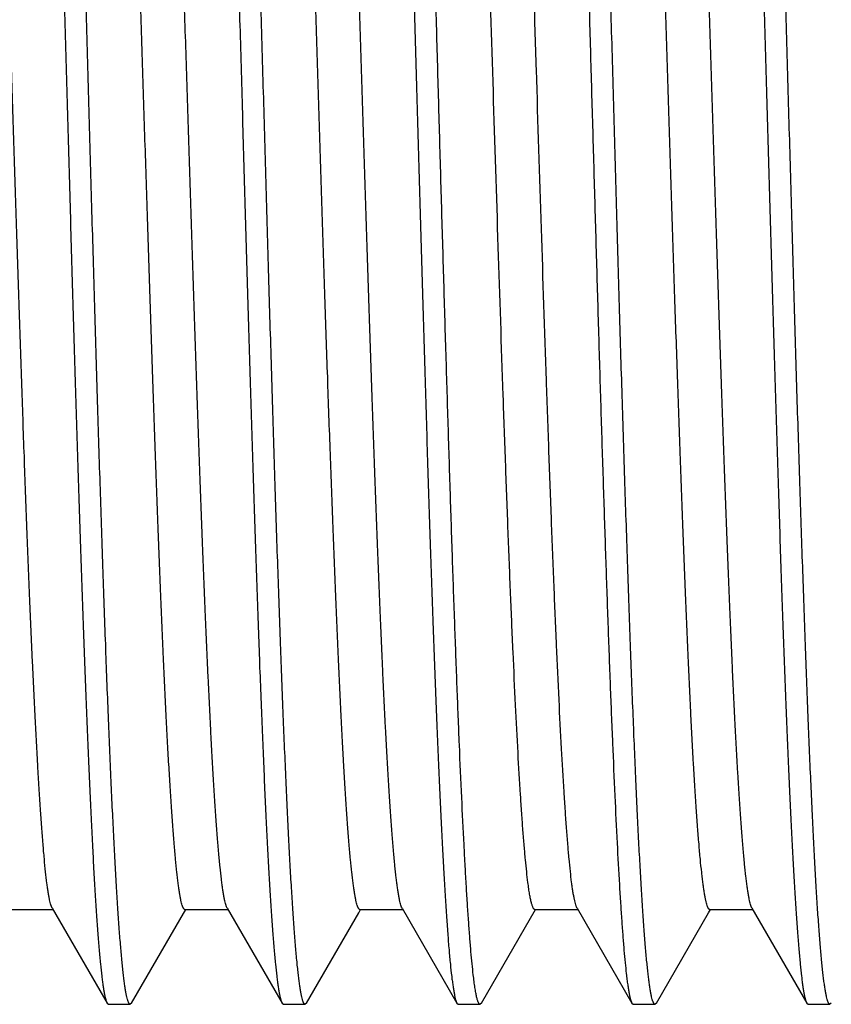
# Model space of a CAD drawing. Units: inches. Extents: x 0 to 11, y 0 to 8.5.
# Drawn here: x 2.8 to 3, y 4.7 to 4.9 of the extents above; entities that cross this region are included whole.
import ezdxf

# ---------------------------------------------------------------- set-up
doc = ezdxf.new("R2010")
doc.units = ezdxf.units.IN
doc.header["$LTSCALE"] = 0.605
doc.header["$MEASUREMENT"] = 0
doc.layers.get('0').update_dxf_attribs({"linetype": 'CONTINUOUS'})

msp = doc.modelspace()

# ---------------------------------------------------------------- linework, layer by layer
at = {"color": 7, "linetype": 'CONTINUOUS'}
for p, q in [((2.82724, 4.69373), (2.82687, 4.69466)), ((2.92725, 4.69372), (2.92708, 4.69408)), ((3.02725, 4.69372), (3.02703, 4.69421)), ((2.81517, 4.69336), (2.82746, 4.69336)), ((2.82724, 4.69373), (2.84292, 4.66663)), ((2.84993, 4.66663), (2.86539, 4.69336)), ((2.86518, 4.69336), (2.87746, 4.69336)), ((2.87725, 4.69373), (2.87713, 4.69397)), ((2.87725, 4.69373), (2.89292, 4.66662)), ((2.89993, 4.66662), (2.91486, 4.69243)), ((2.91486, 4.69243), (2.91539, 4.69335)), ((2.91518, 4.69335), (2.92747, 4.69335)), ((2.92725, 4.69372), (2.94292, 4.66662)), ((2.94991, 4.66663), (2.96539, 4.69339)), ((2.96517, 4.69339), (2.97746, 4.69338)), ((2.97724, 4.69376), (2.99294, 4.66663)), ((2.99993, 4.66662), (3.01486, 4.69243)), ((3.01486, 4.69243), (3.01539, 4.69335)), ((3.01518, 4.69335), (3.02747, 4.69335)), ((3.02725, 4.69372), (3.04292, 4.66662)), ((2.84292, 4.66663), (2.84332, 4.66628)), ((2.84332, 4.66628), (2.84953, 4.66628)), ((2.84993, 4.66663), (2.84953, 4.66628)), ((2.89292, 4.66662), (2.89331, 4.66628)), ((2.89331, 4.66628), (2.89954, 4.66628)), ((2.89993, 4.66662), (2.89954, 4.66628)), ((2.94292, 4.66662), (2.94331, 4.66628)), ((2.94331, 4.66628), (2.94952, 4.66628)), ((2.94991, 4.66663), (2.94952, 4.66628)), ((2.99294, 4.66663), (2.99333, 4.66628)), ((2.99333, 4.66628), (2.99954, 4.66628)), ((2.99993, 4.66662), (2.99954, 4.66628)), ((3.04292, 4.66662), (3.04331, 4.66628)), ((3.04331, 4.66628), (3.04954, 4.66628)), ((3.04992, 4.66661), (3.04954, 4.66628))]:
    msp.add_line(p, q, dxfattribs=at)
for points, knots in [([(2.81832, 5.22878), (2.81835, 5.22878), (2.81842, 5.22877), (2.81852, 5.2287), (2.81862, 5.22859), (2.81871, 5.22844), (2.81881, 5.22825), (2.8189, 5.22801), (2.819, 5.22774), (2.81914, 5.22729), (2.8193, 5.22662), (2.81949, 5.22569), (2.81969, 5.22459), (2.81988, 5.22333), (2.82007, 5.2219), (2.82027, 5.2203), (2.82047, 5.21854), (2.82074, 5.21587), (2.82107, 5.21213), (2.82146, 5.20717), (2.82184, 5.20158), (2.82223, 5.19538), (2.82262, 5.18858), (2.82301, 5.1812), (2.82341, 5.17326), (2.82395, 5.1616), (2.82462, 5.14577), (2.82538, 5.12539), (2.82614, 5.10329), (2.82692, 5.07969), (2.82771, 5.05482), (2.82848, 5.02892), (2.82925, 5.00223), (2.83003, 4.97501), (2.83056, 4.95672), (2.83082, 4.94753)], [0, 0, 0, 0, 0.000351, 0.000761, 0.00127, 0.001897, 0.002654, 0.003548, 0.004582, 0.005758, 0.008544, 0.011911, 0.015862, 0.020398, 0.025518, 0.031219, 0.0375, 0.044356, 0.059782, 0.077463, 0.097358, 0.119422, 0.143603, 0.169842, 0.198078, 0.228243, 0.294063, 0.366673, 0.445375, 0.529413, 0.617979, 0.71022, 0.80525, 0.902154, 1, 1, 1, 1]), ([(2.83704, 4.94753), (2.83679, 4.95644), (2.83629, 4.97417), (2.83553, 5.00057), (2.83477, 5.02649), (2.83414, 5.04768), (2.83364, 5.06422), (2.83326, 5.07624), (2.83288, 5.08798), (2.83238, 5.10297), (2.83175, 5.12078), (2.83112, 5.13794), (2.83061, 5.15084), (2.83013, 5.16251), (2.82963, 5.17353), (2.82911, 5.18387), (2.82873, 5.19083), (2.82835, 5.19725), (2.82797, 5.2031), (2.8276, 5.20837), (2.82723, 5.21305), (2.82685, 5.21713), (2.82652, 5.22015), (2.82626, 5.22226), (2.82607, 5.22361), (2.82588, 5.2248), (2.82569, 5.22584), (2.8255, 5.22672), (2.82534, 5.22735), (2.82521, 5.22778), (2.82512, 5.22804), (2.82502, 5.22826), (2.82496, 5.22839), (2.82492, 5.22845)], [0, 0, 0, 0, 0.095009, 0.18916, 0.281601, 0.371497, 0.415236, 0.458036, 0.4998, 0.540435, 0.617952, 0.689885, 0.723552, 0.755584, 0.81446, 0.841171, 0.865982, 0.888838, 0.909688, 0.928486, 0.94519, 0.959767, 0.972184, 0.977577, 0.982421, 0.986717, 0.990462, 0.993658, 0.996307, 0.997428, 0.998416, 0.999272, 1, 1, 1, 1]), ([(2.86831, 5.22878), (2.86834, 5.22878), (2.86842, 5.22877), (2.86852, 5.2287), (2.86862, 5.22859), (2.86871, 5.22844), (2.86881, 5.22825), (2.86891, 5.22801), (2.86901, 5.22774), (2.86914, 5.22729), (2.86931, 5.22662), (2.8695, 5.22569), (2.8697, 5.22459), (2.86989, 5.22333), (2.87008, 5.2219), (2.87027, 5.2203), (2.87046, 5.21854), (2.87073, 5.21587), (2.87107, 5.21213), (2.87146, 5.20717), (2.87184, 5.20158), (2.87223, 5.19538), (2.87262, 5.18858), (2.87301, 5.1812), (2.8734, 5.17326), (2.87393, 5.1616), (2.87461, 5.14577), (2.87539, 5.12539), (2.87615, 5.10329), (2.87692, 5.07969), (2.8777, 5.05482), (2.87848, 5.02892), (2.87925, 5.00223), (2.88003, 4.97501), (2.88055, 4.95672), (2.88081, 4.94753)], [0, 0, 0, 0, 0.000358, 0.000774, 0.001288, 0.001919, 0.00268, 0.003576, 0.004612, 0.00579, 0.008577, 0.011944, 0.015895, 0.02043, 0.025548, 0.031248, 0.037528, 0.044383, 0.059808, 0.077489, 0.097385, 0.119448, 0.143628, 0.169866, 0.1981, 0.228263, 0.294083, 0.366691, 0.445391, 0.529426, 0.61799, 0.710229, 0.805256, 0.902157, 1, 1, 1, 1]), ([(2.88703, 4.94753), (2.88678, 4.95644), (2.88628, 4.97416), (2.88554, 5.00054), (2.88478, 5.02645), (2.88402, 5.05164), (2.88339, 5.07208), (2.88288, 5.08791), (2.88251, 5.09933), (2.88213, 5.1104), (2.88163, 5.1244), (2.88112, 5.13786), (2.8806, 5.15076), (2.88023, 5.15975), (2.87985, 5.16827), (2.87948, 5.17629), (2.87911, 5.18379), (2.87873, 5.19076), (2.87836, 5.19718), (2.87798, 5.20303), (2.8776, 5.20831), (2.87723, 5.21299), (2.87685, 5.21708), (2.87653, 5.2201), (2.87627, 5.22222), (2.87608, 5.22357), (2.87589, 5.22477), (2.8757, 5.22581), (2.87552, 5.22669), (2.87535, 5.22733), (2.87522, 5.22776), (2.87512, 5.22802), (2.87503, 5.22825), (2.87496, 5.22838), (2.87493, 5.22844)], [0, 0, 0, 0, 0.094964, 0.189072, 0.281472, 0.371331, 0.457838, 0.499588, 0.540211, 0.579614, 0.617708, 0.68963, 0.723295, 0.755328, 0.785655, 0.814209, 0.840926, 0.865747, 0.888615, 0.909479, 0.928295, 0.945019, 0.959616, 0.972057, 0.977461, 0.982319, 0.986628, 0.990388, 0.993601, 0.996268, 0.997398, 0.998396, 0.999262, 1, 1, 1, 1]), ([(2.91832, 5.22878), (2.91835, 5.22878), (2.91842, 5.22877), (2.91852, 5.2287), (2.91862, 5.22859), (2.91871, 5.22844), (2.91881, 5.22825), (2.91891, 5.22801), (2.919, 5.22774), (2.91914, 5.22729), (2.9193, 5.22662), (2.91949, 5.22569), (2.91969, 5.22459), (2.91988, 5.22333), (2.92007, 5.2219), (2.92027, 5.2203), (2.92046, 5.21854), (2.92074, 5.21587), (2.92107, 5.21213), (2.92146, 5.20717), (2.92184, 5.20158), (2.92223, 5.19538), (2.92262, 5.18858), (2.92301, 5.1812), (2.92341, 5.17326), (2.92395, 5.1616), (2.92461, 5.14577), (2.92537, 5.12539), (2.92614, 5.10329), (2.92693, 5.07969), (2.92771, 5.05482), (2.92847, 5.02892), (2.92925, 5.00223), (2.93004, 4.97501), (2.93056, 4.95672), (2.93082, 4.94753)], [0, 0, 0, 0, 0.000354, 0.000766, 0.001276, 0.001904, 0.002662, 0.003556, 0.004591, 0.005767, 0.008552, 0.011919, 0.01587, 0.020405, 0.025525, 0.031226, 0.037507, 0.044363, 0.059789, 0.077469, 0.097365, 0.119428, 0.143609, 0.169848, 0.198084, 0.228248, 0.294068, 0.366677, 0.445379, 0.529416, 0.617982, 0.710223, 0.805252, 0.902155, 1, 1, 1, 1]), ([(2.93704, 4.94753), (2.93679, 4.95644), (2.93629, 4.97416), (2.93566, 4.99624), (2.93515, 5.01373), (2.93478, 5.02664), (2.9344, 5.03937), (2.93389, 5.0559), (2.93327, 5.07591), (2.93252, 5.099), (2.93189, 5.11742), (2.93137, 5.13143), (2.93088, 5.14432), (2.93038, 5.15662), (2.92986, 5.16829), (2.92949, 5.17631), (2.92911, 5.18381), (2.92873, 5.19078), (2.92835, 5.19719), (2.92797, 5.20304), (2.92759, 5.20832), (2.92722, 5.21301), (2.92685, 5.21709), (2.92653, 5.22011), (2.92627, 5.22223), (2.92608, 5.22358), (2.92589, 5.22478), (2.92571, 5.22582), (2.92552, 5.2267), (2.92536, 5.22734), (2.92522, 5.22776), (2.92513, 5.22803), (2.92503, 5.22825), (2.92497, 5.22839), (2.92493, 5.22845)], [0, 0, 0, 0, 0.094975, 0.189094, 0.235564, 0.281503, 0.326807, 0.371372, 0.457886, 0.540266, 0.617768, 0.654469, 0.689692, 0.755391, 0.785718, 0.814272, 0.840988, 0.865807, 0.888673, 0.909535, 0.928347, 0.945066, 0.959659, 0.972093, 0.977493, 0.982347, 0.986652, 0.990408, 0.993615, 0.996277, 0.997406, 0.9984, 0.999264, 1, 1, 1, 1]), ([(2.96831, 5.22878), (2.96834, 5.22878), (2.96841, 5.22877), (2.96851, 5.2287), (2.96861, 5.22859), (2.96871, 5.22844), (2.9688, 5.22825), (2.9689, 5.22801), (2.969, 5.22774), (2.96913, 5.22729), (2.9693, 5.22662), (2.96949, 5.22569), (2.96969, 5.22459), (2.96988, 5.22333), (2.97008, 5.2219), (2.97027, 5.2203), (2.97047, 5.21854), (2.97074, 5.21587), (2.97108, 5.21213), (2.97146, 5.20717), (2.97185, 5.20158), (2.97223, 5.19538), (2.97262, 5.18858), (2.97301, 5.1812), (2.9734, 5.17326), (2.97394, 5.1616), (2.9746, 5.14577), (2.97537, 5.12539), (2.97615, 5.10329), (2.97693, 5.07969), (2.9777, 5.05482), (2.97847, 5.02892), (2.97925, 5.00223), (2.98003, 4.97501), (2.98055, 4.95672), (2.98081, 4.94753)], [0, 0, 0, 0, 0.000354, 0.000767, 0.001277, 0.001906, 0.002665, 0.00356, 0.004595, 0.005772, 0.008559, 0.011927, 0.015879, 0.020415, 0.025536, 0.031237, 0.037518, 0.044375, 0.059801, 0.077481, 0.097376, 0.119438, 0.143618, 0.169857, 0.198092, 0.228255, 0.294075, 0.366683, 0.445384, 0.529421, 0.617985, 0.710225, 0.805254, 0.902156, 1, 1, 1, 1]), ([(2.98704, 4.94753), (2.98678, 4.95644), (2.98628, 4.97416), (2.98554, 5.00055), (2.9849, 5.02229), (2.98439, 5.03937), (2.98388, 5.0559), (2.98338, 5.07211), (2.98288, 5.08794), (2.98251, 5.09935), (2.98213, 5.11042), (2.98163, 5.12443), (2.98113, 5.13789), (2.98061, 5.15079), (2.98023, 5.15978), (2.97986, 5.1683), (2.97948, 5.17632), (2.97911, 5.18382), (2.97873, 5.19079), (2.97835, 5.1972), (2.97797, 5.20305), (2.97759, 5.20833), (2.97721, 5.21301), (2.97683, 5.2171), (2.97651, 5.22012), (2.97625, 5.22223), (2.97607, 5.22358), (2.97588, 5.22478), (2.9757, 5.22582), (2.97551, 5.2267), (2.97535, 5.22734), (2.97522, 5.22777), (2.97513, 5.22803), (2.97504, 5.22825), (2.97497, 5.22839), (2.97493, 5.22845)], [0, 0, 0, 0, 0.094982, 0.189106, 0.281522, 0.326828, 0.371396, 0.457915, 0.499671, 0.540298, 0.579705, 0.617803, 0.68973, 0.723397, 0.75543, 0.785757, 0.81431, 0.841025, 0.865843, 0.888708, 0.909569, 0.92838, 0.945098, 0.959688, 0.97212, 0.977519, 0.98237, 0.986672, 0.990424, 0.993627, 0.996285, 0.997411, 0.998404, 0.999266, 1, 1, 1, 1]), ([(3.01831, 5.22878), (3.01834, 5.22878), (3.01841, 5.22877), (3.01851, 5.2287), (3.01861, 5.22859), (3.0187, 5.22844), (3.0188, 5.22825), (3.0189, 5.22801), (3.019, 5.22774), (3.01913, 5.22729), (3.0193, 5.22662), (3.0195, 5.22569), (3.0197, 5.22459), (3.0199, 5.22333), (3.02009, 5.2219), (3.02029, 5.2203), (3.02049, 5.21854), (3.02076, 5.21587), (3.02109, 5.21213), (3.02147, 5.20717), (3.02185, 5.20158), (3.02223, 5.19538), (3.02262, 5.18858), (3.02301, 5.1812), (3.0234, 5.17326), (3.02394, 5.1616), (3.0246, 5.14577), (3.02537, 5.12539), (3.02614, 5.10329), (3.02693, 5.07969), (3.02771, 5.05482), (3.02848, 5.02892), (3.02925, 5.00223), (3.03003, 4.97501), (3.03055, 4.95672), (3.03081, 4.94753)], [0, 0, 0, 0, 0.000353, 0.000765, 0.001276, 0.001905, 0.002665, 0.003561, 0.004597, 0.005775, 0.008565, 0.011935, 0.015889, 0.020427, 0.025547, 0.031249, 0.03753, 0.044386, 0.059811, 0.077489, 0.097383, 0.119446, 0.143625, 0.169864, 0.198099, 0.228262, 0.294081, 0.366688, 0.445389, 0.529425, 0.617989, 0.710228, 0.805255, 0.902157, 1, 1, 1, 1]), ([(3.03704, 4.94753), (3.03679, 4.95644), (3.03629, 4.97416), (3.03554, 5.00055), (3.03478, 5.02646), (3.03402, 5.05165), (3.03339, 5.0721), (3.03288, 5.08793), (3.03251, 5.09935), (3.03213, 5.11042), (3.03163, 5.12442), (3.03113, 5.13789), (3.03061, 5.15078), (3.03024, 5.15978), (3.02986, 5.1683), (3.02949, 5.17631), (3.02911, 5.18381), (3.02872, 5.19078), (3.02834, 5.1972), (3.02796, 5.20305), (3.02759, 5.20832), (3.02722, 5.21301), (3.02685, 5.21709), (3.02653, 5.22012), (3.02627, 5.22223), (3.02608, 5.22358), (3.02589, 5.22478), (3.02571, 5.22582), (3.02552, 5.2267), (3.02535, 5.22734), (3.02522, 5.22776), (3.02513, 5.22803), (3.02503, 5.22825), (3.02496, 5.22839), (3.02493, 5.22845)], [0, 0, 0, 0, 0.094978, 0.189098, 0.281511, 0.371381, 0.457897, 0.499652, 0.540278, 0.579684, 0.617781, 0.689706, 0.723372, 0.755405, 0.785732, 0.814285, 0.841001, 0.86582, 0.888686, 0.909547, 0.928357, 0.945075, 0.959665, 0.972097, 0.977497, 0.98235, 0.986654, 0.99041, 0.993617, 0.996279, 0.997407, 0.998402, 0.999265, 1, 1, 1, 1]), ([(2.82687, 4.69466), (2.8268, 4.69489), (2.82666, 4.69539), (2.82648, 4.69621), (2.82629, 4.69718), (2.8261, 4.69829), (2.82592, 4.69955), (2.82565, 4.70149), (2.82533, 4.70427), (2.82496, 4.70801), (2.82458, 4.7123), (2.82421, 4.71711), (2.82383, 4.72243), (2.82345, 4.72827), (2.82293, 4.73704), (2.82229, 4.74916), (2.82154, 4.76501), (2.82079, 4.7825), (2.82004, 4.80148), (2.81929, 4.82178), (2.81854, 4.84322), (2.81779, 4.86559), (2.81704, 4.8887), (2.81628, 4.91235), (2.81553, 4.93631), (2.81478, 4.96037), (2.81403, 4.98432), (2.81327, 5.00793), (2.81252, 5.031), (2.81177, 5.05332), (2.81102, 5.07468), (2.81027, 5.0949), (2.80952, 5.11378), (2.80877, 5.13116), (2.80813, 5.14465), (2.80761, 5.15458), (2.80723, 5.16133), (2.80686, 5.16761), (2.80648, 5.17338), (2.8061, 5.17864), (2.80573, 5.18338), (2.80535, 5.18759), (2.80503, 5.19076), (2.80477, 5.19303), (2.80458, 5.19452), (2.80439, 5.19588), (2.80421, 5.19709), (2.80402, 5.19816), (2.80383, 5.19909), (2.80365, 5.19988), (2.80348, 5.20044), (2.80335, 5.20082), (2.80326, 5.20105), (2.80316, 5.20125), (2.80307, 5.20141), (2.80298, 5.20154), (2.80288, 5.20163), (2.80278, 5.20169), (2.80272, 5.2017), (2.80268, 5.2017)], [0, 0, 0, 0, 0.001393, 0.00306, 0.005003, 0.007221, 0.009714, 0.012479, 0.01882, 0.02623, 0.034693, 0.044194, 0.054714, 0.066239, 0.078745, 0.106568, 0.137899, 0.172452, 0.20994, 0.250049, 0.292395, 0.336588, 0.382235, 0.428935, 0.476264, 0.52379, 0.571085, 0.61772, 0.663285, 0.707374, 0.749584, 0.789513, 0.826803, 0.861153, 0.892268, 0.90652, 0.919854, 0.932231, 0.943622, 0.954009, 0.963374, 0.971699, 0.978967, 0.982201, 0.985164, 0.987854, 0.990272, 0.992414, 0.99428, 0.99587, 0.997188, 0.997746, 0.998239, 0.998667, 0.999034, 0.999342, 0.999597, 0.999811, 1, 1, 1, 1]), ([(2.86518, 4.69336), (2.86514, 4.69336), (2.86507, 4.69337), (2.86497, 4.69343), (2.86488, 4.69353), (2.86478, 4.69366), (2.86469, 4.69383), (2.86459, 4.69403), (2.8645, 4.69427), (2.86436, 4.69466), (2.8642, 4.69524), (2.86401, 4.69605), (2.86382, 4.697), (2.86363, 4.6981), (2.86344, 4.69935), (2.86325, 4.70074), (2.86305, 4.70228), (2.86279, 4.70462), (2.86246, 4.70788), (2.86208, 4.71222), (2.8617, 4.71711), (2.86132, 4.72252), (2.86094, 4.72847), (2.86055, 4.73492), (2.86017, 4.74187), (2.85965, 4.75208), (2.85899, 4.76595), (2.85823, 4.78382), (2.85747, 4.80321), (2.85671, 4.82395), (2.85594, 4.84584), (2.85518, 4.86868), (2.85442, 4.89225), (2.85365, 4.91633), (2.85289, 4.94071), (2.85212, 4.96515), (2.85136, 4.98942), (2.85059, 5.0133), (2.84983, 5.03658), (2.84907, 5.05902), (2.8483, 5.08042), (2.84754, 5.10059), (2.84678, 5.11933), (2.84613, 5.13399), (2.8456, 5.14487), (2.84522, 5.15236), (2.84484, 5.15936), (2.84446, 5.16587), (2.84407, 5.17188), (2.84369, 5.17736), (2.84331, 5.18231), (2.84293, 5.18671), (2.84255, 5.19056), (2.84222, 5.19341), (2.84196, 5.1954), (2.84176, 5.19668), (2.84157, 5.19781), (2.84138, 5.1988), (2.84119, 5.19964), (2.84103, 5.20026), (2.8409, 5.20067), (2.8408, 5.20093), (2.8407, 5.20115), (2.84064, 5.20128), (2.8406, 5.20134)], [0, 0, 0, 0, 0.000192, 0.000409, 0.00067, 0.000986, 0.001361, 0.001801, 0.002306, 0.002879, 0.004232, 0.005862, 0.007774, 0.009969, 0.012448, 0.01521, 0.018253, 0.021576, 0.029048, 0.037609, 0.047237, 0.057914, 0.069617, 0.082328, 0.096017, 0.110647, 0.142579, 0.177816, 0.216052, 0.256949, 0.30011, 0.345127, 0.391591, 0.439072, 0.487124, 0.535298, 0.583146, 0.630229, 0.676114, 0.720367, 0.762559, 0.80231, 0.839277, 0.873116, 0.888757, 0.903488, 0.917277, 0.930097, 0.941923, 0.952729, 0.962489, 0.971178, 0.978771, 0.98525, 0.98807, 0.99061, 0.992869, 0.994849, 0.996548, 0.997971, 0.998579, 0.999119, 0.999592, 1, 1, 1, 1]), ([(2.87713, 4.69397), (2.87709, 4.69404), (2.87703, 4.69421), (2.87689, 4.69458), (2.87673, 4.69515), (2.87654, 4.69593), (2.87635, 4.69687), (2.87616, 4.69794), (2.87597, 4.69916), (2.87578, 4.70053), (2.87552, 4.70263), (2.87519, 4.70561), (2.87481, 4.70961), (2.87443, 4.71415), (2.87405, 4.71922), (2.87367, 4.72483), (2.87329, 4.73094), (2.87291, 4.73756), (2.87239, 4.74734), (2.87174, 4.76068), (2.87098, 4.77795), (2.87022, 4.79678), (2.86946, 4.81701), (2.8687, 4.83843), (2.86794, 4.86086), (2.86718, 4.88409), (2.86642, 4.9079), (2.86566, 4.93208), (2.8649, 4.9564), (2.86414, 4.98064), (2.86338, 5.00458), (2.86262, 5.02798), (2.86186, 5.05065), (2.8611, 5.07237), (2.86034, 5.09293), (2.85958, 5.11215), (2.85883, 5.12987), (2.85807, 5.14591), (2.85742, 5.15815), (2.85689, 5.16699), (2.85651, 5.17287), (2.85613, 5.17824), (2.85575, 5.18308), (2.85538, 5.18737), (2.85505, 5.1906), (2.85479, 5.1929), (2.8546, 5.19442), (2.85441, 5.19579), (2.85422, 5.19702), (2.85403, 5.19811), (2.85384, 5.19905), (2.85365, 5.19985), (2.85348, 5.20043), (2.85335, 5.20081), (2.85326, 5.20105), (2.85316, 5.20125), (2.85307, 5.20142), (2.85297, 5.20155), (2.85288, 5.20164), (2.85278, 5.2017), (2.85271, 5.20172), (2.85268, 5.20172)], [0, 0, 0, 0, 0.000488, 0.001043, 0.002355, 0.003944, 0.00581, 0.007957, 0.010385, 0.013093, 0.01608, 0.022883, 0.030775, 0.039737, 0.049748, 0.06079, 0.07284, 0.085879, 0.099873, 0.130578, 0.164652, 0.201794, 0.241688, 0.283957, 0.328199, 0.374012, 0.420982, 0.468673, 0.516641, 0.564444, 0.611647, 0.657819, 0.702536, 0.745371, 0.785923, 0.823847, 0.858808, 0.890468, 0.918505, 0.93109, 0.942685, 0.953266, 0.962806, 0.971281, 0.978668, 0.981947, 0.984949, 0.987673, 0.99012, 0.992289, 0.994181, 0.995797, 0.997138, 0.997707, 0.998209, 0.998645, 0.999019, 0.999333, 0.999592, 0.999809, 1, 1, 1, 1]), ([(2.91518, 4.69335), (2.91514, 4.69335), (2.91507, 4.69336), (2.91498, 4.69342), (2.91488, 4.69352), (2.91478, 4.69365), (2.91469, 4.69382), (2.91459, 4.69402), (2.9145, 4.69426), (2.91436, 4.69465), (2.9142, 4.69524), (2.91401, 4.69605), (2.91382, 4.697), (2.91363, 4.6981), (2.91344, 4.69935), (2.91325, 4.70074), (2.91306, 4.70227), (2.91279, 4.7046), (2.91246, 4.70786), (2.91208, 4.71219), (2.9117, 4.71708), (2.91132, 4.72249), (2.91094, 4.72843), (2.91056, 4.73488), (2.91017, 4.74183), (2.90965, 4.75203), (2.909, 4.76589), (2.90824, 4.78376), (2.90747, 4.80314), (2.90671, 4.82387), (2.90595, 4.84575), (2.90518, 4.86858), (2.90442, 4.89214), (2.90366, 4.91622), (2.90289, 4.94059), (2.90213, 4.96502), (2.90136, 4.98929), (2.9006, 5.01317), (2.89983, 5.03645), (2.89907, 5.05889), (2.89831, 5.0803), (2.89755, 5.10047), (2.89678, 5.11922), (2.89613, 5.13387), (2.89561, 5.14476), (2.89523, 5.15225), (2.89484, 5.15927), (2.89446, 5.16579), (2.89408, 5.1718), (2.8937, 5.17729), (2.89332, 5.18224), (2.89294, 5.18665), (2.89256, 5.1905), (2.89223, 5.19336), (2.89196, 5.19536), (2.89177, 5.19665), (2.89158, 5.19779), (2.89139, 5.19878), (2.8912, 5.19963), (2.89104, 5.20024), (2.8909, 5.20066), (2.89081, 5.20092), (2.89071, 5.20114), (2.89064, 5.20127), (2.89061, 5.20133)], [0, 0, 0, 0, 0.000192, 0.00041, 0.000672, 0.000989, 0.001367, 0.001808, 0.002316, 0.002892, 0.004249, 0.005883, 0.007797, 0.00999, 0.012464, 0.015217, 0.018249, 0.02156, 0.029014, 0.037568, 0.047198, 0.057878, 0.06958, 0.082278, 0.095944, 0.110553, 0.14247, 0.177714, 0.215939, 0.2568, 0.299941, 0.344951, 0.391401, 0.438864, 0.486903, 0.535072, 0.58292, 0.63, 0.675873, 0.720126, 0.762345, 0.802119, 0.839073, 0.872899, 0.888545, 0.903294, 0.917111, 0.929956, 0.941796, 0.952607, 0.962371, 0.971069, 0.978682, 0.985193, 0.988029, 0.990584, 0.992855, 0.994842, 0.996546, 0.99797, 0.998579, 0.999119, 0.999592, 1, 1, 1, 1]), ([(2.92708, 4.69408), (2.92701, 4.69425), (2.92687, 4.69465), (2.92668, 4.69533), (2.92649, 4.69615), (2.9263, 4.69712), (2.92612, 4.69823), (2.92593, 4.69948), (2.92574, 4.70087), (2.92547, 4.70301), (2.92515, 4.70603), (2.92477, 4.71008), (2.92439, 4.71467), (2.92401, 4.7198), (2.92363, 4.72545), (2.92325, 4.7316), (2.92287, 4.73825), (2.92235, 4.74807), (2.9217, 4.76145), (2.92095, 4.77877), (2.92019, 4.79763), (2.91943, 4.81786), (2.91868, 4.83928), (2.91792, 4.8617), (2.91716, 4.8849), (2.9164, 4.90868), (2.91564, 4.93281), (2.91488, 4.95708), (2.91412, 4.98127), (2.91336, 5.00514), (2.9126, 5.02848), (2.91185, 5.05109), (2.91109, 5.07274), (2.91033, 5.09324), (2.90957, 5.1124), (2.90882, 5.13005), (2.90817, 5.14374), (2.90765, 5.15383), (2.90727, 5.16069), (2.90689, 5.16706), (2.90651, 5.17293), (2.90613, 5.17828), (2.90575, 5.1831), (2.90537, 5.18738), (2.90505, 5.1906), (2.90479, 5.1929), (2.9046, 5.19442), (2.90441, 5.19579), (2.90422, 5.19702), (2.90403, 5.19811), (2.90384, 5.19906), (2.90365, 5.19985), (2.90349, 5.20043), (2.90335, 5.20081), (2.90326, 5.20105), (2.90316, 5.20125), (2.90307, 5.20141), (2.90298, 5.20154), (2.90288, 5.20164), (2.90278, 5.20169), (2.90271, 5.20171), (2.90268, 5.20171)], [0, 0, 0, 0, 0.001114, 0.002499, 0.004157, 0.006092, 0.008303, 0.01079, 0.013553, 0.016591, 0.023492, 0.031485, 0.040552, 0.050667, 0.061805, 0.073939, 0.087042, 0.101088, 0.131896, 0.166077, 0.203292, 0.243203, 0.285468, 0.3297, 0.37548, 0.422387, 0.47, 0.51788, 0.56559, 0.612687, 0.658737, 0.703327, 0.746054, 0.786514, 0.824317, 0.859142, 0.890695, 0.905151, 0.918679, 0.93124, 0.942803, 0.953347, 0.962854, 0.971305, 0.978682, 0.981962, 0.984968, 0.987697, 0.990147, 0.992316, 0.994206, 0.995817, 0.997153, 0.997719, 0.998218, 0.998652, 0.999023, 0.999335, 0.999594, 0.999809, 1, 1, 1, 1]), ([(2.9632, 4.7011), (2.96308, 4.7021), (2.96283, 4.70426), (2.96248, 4.70775), (2.96213, 4.7117), (2.96177, 4.71612), (2.96142, 4.72099), (2.96094, 4.72837), (2.96033, 4.73866), (2.95964, 4.75222), (2.95894, 4.76731), (2.95823, 4.78382), (2.95753, 4.80162), (2.95683, 4.82057), (2.95587, 4.84769), (2.9547, 4.88328), (2.95331, 4.92723), (2.95215, 4.96449), (2.9512, 4.99427), (2.9505, 5.01617), (2.9498, 5.03752), (2.9491, 5.05817), (2.94839, 5.07795), (2.94769, 5.09671), (2.94699, 5.11429), (2.94629, 5.13056), (2.94569, 5.14323), (2.94521, 5.15262), (2.94485, 5.15907), (2.9445, 5.1651), (2.94415, 5.1707), (2.9438, 5.17586), (2.94345, 5.18057), (2.9431, 5.18482), (2.94275, 5.18861), (2.9424, 5.19192), (2.9421, 5.19439), (2.94185, 5.19612), (2.94168, 5.19723), (2.9415, 5.19822), (2.94133, 5.19909), (2.94115, 5.19983), (2.94098, 5.20045), (2.94083, 5.20089), (2.9407, 5.20117), (2.94064, 5.20129), (2.94061, 5.20135)], [0, 0, 0, 0, 0.006044, 0.01304, 0.020974, 0.029828, 0.039587, 0.050233, 0.074119, 0.101295, 0.131532, 0.1646, 0.200255, 0.238209, 0.278153, 0.362774, 0.451467, 0.54144, 0.58603, 0.629885, 0.672653, 0.714002, 0.753618, 0.791187, 0.826398, 0.85898, 0.888692, 0.902398, 0.915299, 0.927363, 0.938566, 0.94889, 0.958321, 0.966844, 0.974444, 0.981106, 0.986818, 0.989313, 0.991565, 0.993575, 0.995339, 0.996861, 0.998142, 0.999186, 0.999621, 1, 1, 1, 1]), ([(2.9757, 4.70118), (2.97557, 4.70221), (2.97531, 4.70443), (2.97496, 4.70801), (2.9746, 4.71207), (2.97424, 4.71662), (2.97388, 4.72164), (2.97339, 4.72924), (2.97278, 4.73984), (2.97206, 4.75381), (2.97135, 4.76936), (2.97064, 4.78636), (2.96992, 4.80468), (2.96921, 4.82417), (2.96823, 4.85202), (2.96704, 4.88848), (2.96586, 4.92576), (2.96491, 4.95618), (2.96419, 4.97901), (2.96348, 5.00159), (2.96276, 5.02372), (2.96204, 5.04524), (2.96133, 5.06595), (2.96061, 5.0857), (2.9599, 5.10433), (2.95918, 5.12167), (2.95847, 5.13759), (2.95786, 5.1499), (2.95737, 5.15895), (2.95701, 5.1651), (2.95665, 5.1708), (2.95629, 5.17604), (2.95594, 5.18081), (2.95558, 5.18511), (2.95522, 5.18893), (2.95491, 5.19181), (2.95467, 5.19386), (2.95449, 5.19521), (2.95431, 5.19644), (2.95413, 5.19754), (2.95395, 5.19851), (2.95377, 5.19935), (2.9536, 5.20007), (2.95344, 5.20058), (2.95332, 5.20092), (2.95323, 5.20113), (2.95314, 5.20131), (2.95305, 5.20146), (2.95296, 5.20157), (2.95287, 5.20166), (2.95278, 5.20171), (2.95271, 5.20172), (2.95268, 5.20172)], [0, 0, 0, 0, 0.00619, 0.013366, 0.021513, 0.030613, 0.040648, 0.051602, 0.076186, 0.104161, 0.135283, 0.169307, 0.205973, 0.244969, 0.285971, 0.372671, 0.463248, 0.509069, 0.554752, 0.599924, 0.644212, 0.687249, 0.728694, 0.768217, 0.805486, 0.840183, 0.872044, 0.900816, 0.913967, 0.926252, 0.937643, 0.948124, 0.957678, 0.96629, 0.973944, 0.980625, 0.983596, 0.986319, 0.988791, 0.991012, 0.99298, 0.994695, 0.996159, 0.997374, 0.99789, 0.998346, 0.998744, 0.999085, 0.999373, 0.999614, 0.999818, 1, 1, 1, 1]), ([(3.01518, 4.69335), (3.01514, 4.69335), (3.01507, 4.69336), (3.01497, 4.69342), (3.01488, 4.69352), (3.01478, 4.69365), (3.01469, 4.69382), (3.01459, 4.69402), (3.0145, 4.69426), (3.01436, 4.69465), (3.0142, 4.69523), (3.01401, 4.69604), (3.01382, 4.697), (3.01363, 4.6981), (3.01344, 4.69935), (3.01325, 4.70074), (3.01306, 4.70228), (3.01279, 4.70462), (3.01246, 4.70788), (3.01208, 4.71222), (3.0117, 4.71711), (3.01132, 4.72252), (3.01094, 4.72846), (3.01041, 4.73739), (3.00975, 4.74974), (3.009, 4.76593), (3.00823, 4.7838), (3.00747, 4.80319), (3.00671, 4.82392), (3.00595, 4.84581), (3.00518, 4.86864), (3.00442, 4.89221), (3.00365, 4.91628), (3.00289, 4.94066), (3.00212, 4.96509), (3.00136, 4.98936), (3.0006, 5.01324), (2.99983, 5.03651), (2.99907, 5.05896), (2.99831, 5.08037), (2.99754, 5.10054), (2.99678, 5.11928), (2.99613, 5.13393), (2.99561, 5.14482), (2.99522, 5.15231), (2.99484, 5.15932), (2.99446, 5.16583), (2.99408, 5.17183), (2.9937, 5.17731), (2.99331, 5.18225), (2.99293, 5.18665), (2.99255, 5.1905), (2.99223, 5.19336), (2.99196, 5.19536), (2.99177, 5.19665), (2.99158, 5.19779), (2.99139, 5.19879), (2.9912, 5.19964), (2.99103, 5.20026), (2.9909, 5.20068), (2.9908, 5.20094), (2.99071, 5.20116), (2.99064, 5.20129), (2.9906, 5.20135)], [0, 0, 0, 0, 0.000192, 0.00041, 0.000671, 0.000987, 0.001363, 0.001803, 0.00231, 0.002884, 0.004238, 0.005871, 0.007785, 0.009982, 0.012462, 0.015226, 0.018271, 0.021594, 0.02907, 0.037631, 0.047258, 0.057929, 0.069624, 0.08232, 0.110618, 0.142545, 0.177781, 0.216009, 0.256897, 0.300056, 0.345066, 0.391512, 0.438974, 0.487018, 0.53519, 0.583038, 0.630111, 0.675977, 0.720225, 0.762442, 0.802217, 0.839172, 0.872993, 0.888632, 0.903373, 0.917178, 0.930009, 0.94183, 0.952619, 0.96236, 0.971038, 0.978636, 0.98514, 0.987978, 0.990536, 0.992814, 0.994812, 0.996527, 0.997961, 0.998574, 0.999117, 0.999591, 1, 1, 1, 1]), ([(3.02703, 4.69421), (3.02695, 4.69439), (3.02682, 4.69482), (3.02663, 4.69554), (3.02644, 4.6964), (3.02625, 4.6974), (3.02606, 4.69855), (3.02587, 4.69983), (3.02569, 4.70127), (3.02542, 4.70346), (3.0251, 4.70654), (3.02472, 4.71065), (3.02434, 4.7153), (3.02396, 4.72048), (3.02359, 4.72617), (3.02306, 4.73476), (3.02241, 4.74669), (3.02166, 4.76236), (3.02091, 4.77972), (3.02015, 4.79861), (3.0194, 4.81886), (3.01864, 4.84029), (3.01788, 4.8627), (3.01713, 4.88587), (3.01637, 4.90961), (3.01561, 4.9337), (3.01486, 4.95792), (3.0141, 4.98204), (3.01334, 5.00584), (3.01258, 5.02911), (3.01183, 5.05164), (3.01107, 5.07322), (3.01032, 5.09365), (3.00956, 5.11274), (3.00881, 5.13033), (3.00816, 5.14397), (3.00764, 5.15401), (3.00726, 5.16084), (3.00688, 5.16719), (3.0065, 5.17302), (3.00613, 5.17834), (3.00575, 5.18314), (3.00537, 5.18739), (3.00505, 5.1906), (3.00478, 5.19289), (3.00459, 5.19441), (3.0044, 5.19578), (3.00422, 5.19701), (3.00403, 5.1981), (3.00384, 5.19905), (3.00365, 5.19985), (3.00349, 5.20043), (3.00335, 5.20082), (3.00326, 5.20106), (3.00317, 5.20126), (3.00307, 5.20143), (3.00298, 5.20156), (3.00288, 5.20165), (3.00278, 5.20171), (3.00271, 5.20172), (3.00268, 5.20172)], [0, 0, 0, 0, 0.001183, 0.002637, 0.004366, 0.006372, 0.008656, 0.011219, 0.01406, 0.017176, 0.024226, 0.032351, 0.04153, 0.051742, 0.062968, 0.075185, 0.102507, 0.133456, 0.167725, 0.205, 0.244969, 0.287264, 0.331482, 0.377214, 0.424056, 0.471589, 0.519375, 0.566974, 0.613945, 0.659859, 0.704313, 0.746905, 0.787236, 0.824916, 0.859623, 0.891062, 0.905462, 0.918933, 0.931439, 0.942946, 0.953437, 0.962894, 0.971303, 0.978649, 0.981919, 0.984917, 0.987643, 0.990094, 0.99227, 0.994169, 0.995792, 0.997138, 0.997709, 0.998212, 0.998649, 0.999022, 0.999335, 0.999594, 0.99981, 1, 1, 1, 1]), ([(3.06517, 4.69334), (3.06514, 4.69334), (3.06507, 4.69336), (3.06497, 4.69342), (3.06487, 4.69352), (3.06478, 4.69365), (3.06468, 4.69382), (3.06459, 4.69402), (3.06449, 4.69426), (3.06436, 4.69466), (3.06419, 4.69524), (3.06401, 4.69606), (3.06382, 4.69702), (3.06362, 4.69812), (3.06343, 4.69937), (3.06324, 4.70077), (3.06305, 4.7023), (3.06279, 4.70464), (3.06246, 4.70791), (3.06208, 4.71225), (3.0617, 4.71714), (3.06132, 4.72256), (3.06093, 4.72851), (3.0604, 4.73744), (3.05975, 4.74979), (3.05899, 4.76598), (3.05823, 4.78385), (3.05747, 4.80324), (3.05671, 4.82398), (3.05594, 4.84586), (3.05518, 4.86869), (3.05442, 4.89225), (3.05365, 4.91633), (3.05289, 4.9407), (3.05212, 4.96513), (3.05136, 4.98939), (3.0506, 5.01327), (3.04983, 5.03653), (3.04907, 5.05897), (3.04831, 5.08038), (3.04754, 5.10054), (3.04678, 5.11929), (3.04613, 5.13394), (3.04561, 5.14482), (3.04522, 5.1523), (3.04484, 5.15931), (3.04446, 5.16582), (3.04408, 5.17182), (3.0437, 5.1773), (3.04331, 5.18225), (3.04293, 5.18666), (3.04255, 5.19051), (3.04223, 5.19337), (3.04196, 5.19538), (3.04177, 5.19666), (3.04158, 5.1978), (3.04139, 5.1988), (3.0412, 5.19964), (3.04103, 5.20026), (3.0409, 5.20067), (3.0408, 5.20093), (3.04071, 5.20115), (3.04064, 5.20129), (3.04061, 5.20135)], [0, 0, 0, 0, 0.000192, 0.00041, 0.000673, 0.000991, 0.00137, 0.001813, 0.002323, 0.002901, 0.004264, 0.005905, 0.007826, 0.010028, 0.012511, 0.015274, 0.018317, 0.021638, 0.029115, 0.037687, 0.047329, 0.058018, 0.069727, 0.08243, 0.110718, 0.142646, 0.177894, 0.216127, 0.257008, 0.300161, 0.34517, 0.391613, 0.43907, 0.487106, 0.535268, 0.583105, 0.630169, 0.676031, 0.720273, 0.762478, 0.802234, 0.83919, 0.873017, 0.888655, 0.903387, 0.917175, 0.929988, 0.941805, 0.952605, 0.962365, 0.971063, 0.97868, 0.985193, 0.988031, 0.990585, 0.992855, 0.994842, 0.996546, 0.99797, 0.998578, 0.999119, 0.999592, 1, 1, 1, 1]), ([(2.83082, 4.94753), (2.83107, 4.93863), (2.83157, 4.92091), (2.83231, 4.89453), (2.83306, 4.86863), (2.83382, 4.84344), (2.83446, 4.823), (2.83497, 4.80717), (2.83546, 4.79219), (2.83596, 4.77768), (2.83648, 4.76368), (2.83686, 4.75379), (2.83724, 4.74433), (2.83762, 4.73534), (2.838, 4.72682), (2.83837, 4.7188), (2.83874, 4.7113), (2.83911, 4.70433), (2.83949, 4.69791), (2.83987, 4.69206), (2.84025, 4.68678), (2.84062, 4.68209), (2.841, 4.67801), (2.84132, 4.67498), (2.84158, 4.67286), (2.84177, 4.67151), (2.84195, 4.67031), (2.84214, 4.66927), (2.84233, 4.66838), (2.84249, 4.66775), (2.84262, 4.66732), (2.84272, 4.66705), (2.84281, 4.66682), (2.84288, 4.66669), (2.84292, 4.66663)], [0, 0, 0, 0, 0.094953, 0.189049, 0.281439, 0.371288, 0.457787, 0.499534, 0.540153, 0.617645, 0.654343, 0.689565, 0.72323, 0.755262, 0.785591, 0.814146, 0.840865, 0.865688, 0.888559, 0.909428, 0.928248, 0.944978, 0.959582, 0.972029, 0.977436, 0.982297, 0.986609, 0.990372, 0.993588, 0.996258, 0.997391, 0.998391, 0.999259, 1, 1, 1, 1]), ([(2.84953, 4.66628), (2.8495, 4.66628), (2.84943, 4.6663), (2.84933, 4.66637), (2.84923, 4.66648), (2.84914, 4.66663), (2.84904, 4.66682), (2.84894, 4.66706), (2.84885, 4.66733), (2.84871, 4.66778), (2.84854, 4.66845), (2.84835, 4.66938), (2.84816, 4.67048), (2.84797, 4.67174), (2.84777, 4.67317), (2.84758, 4.67477), (2.84738, 4.67653), (2.84711, 4.6792), (2.84678, 4.68294), (2.84639, 4.6879), (2.846, 4.69349), (2.84562, 4.69969), (2.84523, 4.70649), (2.84484, 4.71387), (2.84445, 4.72181), (2.84391, 4.73347), (2.84324, 4.7493), (2.84248, 4.76968), (2.84171, 4.79178), (2.84092, 4.81538), (2.84015, 4.84025), (2.83938, 4.86615), (2.83859, 4.89284), (2.83781, 4.92006), (2.83729, 4.93835), (2.83704, 4.94753)], [0, 0, 0, 0, 0.000355, 0.000769, 0.00128, 0.001909, 0.002668, 0.003562, 0.004597, 0.005774, 0.008559, 0.011926, 0.015877, 0.020412, 0.025531, 0.031233, 0.037513, 0.044369, 0.059795, 0.077476, 0.097371, 0.119435, 0.143615, 0.169853, 0.198089, 0.228253, 0.294072, 0.366681, 0.445382, 0.529419, 0.617984, 0.710224, 0.805253, 0.902156, 1, 1, 1, 1]), ([(2.88081, 4.94753), (2.88107, 4.93863), (2.88157, 4.92091), (2.88232, 4.89452), (2.88306, 4.86861), (2.88382, 4.84342), (2.88446, 4.82297), (2.88497, 4.80714), (2.88546, 4.79216), (2.88608, 4.77434), (2.88672, 4.75719), (2.88724, 4.74429), (2.88762, 4.7353), (2.88799, 4.72678), (2.88836, 4.71876), (2.88874, 4.71126), (2.88912, 4.70429), (2.88949, 4.69788), (2.88987, 4.69202), (2.89025, 4.68675), (2.89062, 4.68206), (2.891, 4.67798), (2.89132, 4.67495), (2.89158, 4.67284), (2.89177, 4.67149), (2.89196, 4.67029), (2.89215, 4.66925), (2.89233, 4.66837), (2.8925, 4.66773), (2.89263, 4.66731), (2.89273, 4.66704), (2.89282, 4.66682), (2.89289, 4.66668), (2.89292, 4.66662)], [0, 0, 0, 0, 0.094975, 0.189094, 0.281504, 0.371372, 0.457887, 0.499641, 0.540267, 0.617768, 0.689693, 0.723359, 0.755391, 0.785718, 0.814271, 0.840987, 0.865805, 0.888671, 0.909532, 0.928343, 0.945062, 0.959654, 0.972088, 0.977489, 0.982343, 0.986649, 0.990406, 0.993614, 0.996277, 0.997406, 0.998401, 0.999264, 1, 1, 1, 1]), ([(2.89954, 4.66628), (2.89951, 4.66628), (2.89944, 4.6663), (2.89934, 4.66637), (2.89924, 4.66648), (2.89914, 4.66663), (2.89904, 4.66682), (2.89894, 4.66706), (2.89885, 4.66733), (2.89871, 4.66778), (2.89854, 4.66845), (2.89835, 4.66938), (2.89815, 4.67048), (2.89796, 4.67174), (2.89777, 4.67317), (2.89758, 4.67477), (2.89738, 4.67653), (2.89712, 4.6792), (2.89678, 4.68294), (2.89639, 4.6879), (2.896, 4.69349), (2.89561, 4.69969), (2.89523, 4.70649), (2.89484, 4.71387), (2.89445, 4.72181), (2.89392, 4.73347), (2.89325, 4.7493), (2.89247, 4.76968), (2.8917, 4.79178), (2.89093, 4.81538), (2.89015, 4.84025), (2.88937, 4.86615), (2.8886, 4.89284), (2.88782, 4.92006), (2.88729, 4.93835), (2.88703, 4.94753)], [0, 0, 0, 0, 0.000357, 0.000772, 0.001285, 0.001917, 0.002677, 0.003574, 0.00461, 0.005789, 0.008576, 0.011944, 0.015896, 0.020431, 0.02555, 0.03125, 0.037529, 0.044384, 0.059809, 0.07749, 0.097386, 0.119449, 0.143629, 0.169867, 0.198101, 0.228264, 0.294083, 0.366691, 0.445391, 0.529427, 0.61799, 0.710229, 0.805256, 0.902157, 1, 1, 1, 1]), ([(2.93082, 4.94753), (2.93107, 4.93863), (2.93156, 4.9209), (2.93231, 4.8945), (2.93307, 4.86858), (2.9337, 4.84739), (2.93421, 4.83085), (2.93459, 4.81883), (2.93496, 4.80709), (2.93547, 4.79211), (2.93609, 4.77429), (2.93673, 4.75713), (2.93724, 4.74423), (2.93761, 4.73524), (2.93799, 4.72672), (2.93837, 4.7187), (2.93875, 4.7112), (2.93912, 4.70424), (2.9395, 4.69782), (2.93987, 4.69197), (2.94025, 4.6867), (2.94062, 4.68202), (2.941, 4.67794), (2.94132, 4.67492), (2.94159, 4.67281), (2.94178, 4.67146), (2.94197, 4.67027), (2.94216, 4.66923), (2.94234, 4.66835), (2.9425, 4.66772), (2.94264, 4.66729), (2.94273, 4.66703), (2.94282, 4.66681), (2.94289, 4.66668), (2.94292, 4.66662)], [0, 0, 0, 0, 0.095008, 0.189159, 0.281599, 0.371495, 0.415233, 0.458033, 0.499798, 0.540432, 0.617949, 0.689881, 0.723549, 0.755581, 0.785907, 0.814458, 0.841169, 0.865981, 0.888837, 0.909687, 0.928485, 0.94519, 0.959767, 0.972185, 0.977578, 0.982422, 0.986717, 0.990462, 0.993658, 0.996307, 0.997428, 0.998416, 0.999272, 1, 1, 1, 1]), ([(2.94759, 4.67474), (2.94747, 4.67576), (2.94723, 4.67796), (2.94691, 4.68149), (2.94658, 4.68547), (2.94625, 4.68991), (2.94592, 4.69478), (2.9456, 4.70009), (2.94527, 4.70582), (2.94482, 4.71428), (2.94425, 4.72584), (2.9436, 4.74083), (2.94295, 4.75723), (2.94229, 4.77494), (2.94163, 4.79383), (2.94098, 4.81378), (2.94044, 4.831), (2.94001, 4.8452), (2.93956, 4.85986), (2.93901, 4.87854), (2.93835, 4.90127), (2.9377, 4.92432), (2.93726, 4.93978), (2.93704, 4.94753)], [0, 0, 0, 0, 0.011298, 0.024283, 0.038933, 0.055222, 0.073126, 0.092614, 0.113654, 0.13621, 0.185715, 0.24079, 0.301062, 0.366117, 0.435513, 0.508772, 0.585395, 0.624805, 0.664857, 0.746614, 0.830105, 0.914763, 1, 1, 1, 1]), ([(2.98081, 4.94753), (2.98102, 4.93981), (2.98146, 4.9244), (2.98212, 4.90143), (2.98278, 4.87876), (2.98332, 4.86014), (2.98376, 4.84552), (2.98419, 4.83136), (2.98474, 4.81419), (2.98539, 4.79428), (2.98604, 4.77543), (2.98669, 4.75774), (2.98735, 4.74135), (2.988, 4.72636), (2.98865, 4.71287), (2.9892, 4.70262), (2.98966, 4.69524), (2.98999, 4.69034), (2.99031, 4.68588), (2.99064, 4.68187), (2.99096, 4.6783), (2.9912, 4.67608), (2.99131, 4.67505)], [0, 0, 0, 0, 0.085051, 0.169526, 0.252845, 0.334446, 0.374427, 0.413771, 0.490282, 0.563459, 0.632803, 0.697844, 0.75814, 0.813282, 0.862896, 0.906646, 0.92623, 0.94424, 0.960647, 0.975426, 0.988551, 1, 1, 1, 1]), ([(2.99954, 4.66628), (2.99951, 4.66628), (2.99944, 4.6663), (2.99934, 4.66637), (2.99924, 4.66648), (2.99914, 4.66663), (2.99904, 4.66682), (2.99895, 4.66706), (2.99885, 4.66733), (2.99871, 4.66778), (2.99855, 4.66845), (2.99836, 4.66938), (2.99816, 4.67048), (2.99797, 4.67174), (2.99777, 4.67317), (2.99758, 4.67477), (2.99738, 4.67653), (2.99711, 4.6792), (2.99677, 4.68294), (2.99638, 4.6879), (2.996, 4.69349), (2.99561, 4.69969), (2.99523, 4.70649), (2.99484, 4.71387), (2.99445, 4.72181), (2.99391, 4.73347), (2.99325, 4.7493), (2.99248, 4.76968), (2.99171, 4.79178), (2.99092, 4.81538), (2.99013, 4.84025), (2.98936, 4.86615), (2.9886, 4.89284), (2.98782, 4.92006), (2.9873, 4.93835), (2.98704, 4.94753)], [0, 0, 0, 0, 0.000356, 0.00077, 0.001281, 0.001911, 0.00267, 0.003566, 0.004601, 0.005778, 0.008564, 0.011932, 0.015883, 0.020419, 0.025538, 0.03124, 0.03752, 0.044377, 0.059803, 0.077484, 0.097379, 0.119442, 0.143622, 0.16986, 0.198095, 0.228258, 0.294077, 0.366686, 0.445386, 0.529423, 0.617987, 0.710227, 0.805255, 0.902156, 1, 1, 1, 1]), ([(3.03081, 4.94753), (3.03106, 4.93863), (3.03156, 4.9209), (3.03231, 4.89451), (3.03308, 4.8686), (3.03384, 4.84341), (3.03447, 4.82296), (3.03497, 4.80713), (3.03534, 4.79571), (3.03572, 4.78464), (3.03622, 4.77064), (3.03672, 4.75717), (3.03724, 4.74428), (3.03761, 4.73528), (3.03799, 4.72676), (3.03836, 4.71874), (3.03874, 4.71124), (3.03912, 4.70428), (3.0395, 4.69786), (3.03988, 4.69201), (3.04026, 4.68674), (3.04063, 4.68205), (3.041, 4.67797), (3.04132, 4.67494), (3.04158, 4.67283), (3.04177, 4.67148), (3.04196, 4.67029), (3.04214, 4.66925), (3.04233, 4.66837), (3.0425, 4.66773), (3.04263, 4.6673), (3.04272, 4.66704), (3.04282, 4.66681), (3.04288, 4.66668), (3.04292, 4.66662)], [0, 0, 0, 0, 0.094985, 0.189113, 0.281532, 0.371408, 0.457929, 0.499686, 0.540315, 0.579722, 0.61782, 0.689748, 0.723414, 0.755447, 0.785773, 0.814326, 0.841041, 0.865857, 0.888721, 0.909579, 0.928387, 0.945102, 0.959689, 0.972117, 0.977516, 0.982367, 0.986669, 0.990422, 0.993627, 0.996286, 0.997412, 0.998405, 0.999266, 1, 1, 1, 1]), ([(3.04954, 4.66628), (3.04951, 4.66628), (3.04944, 4.6663), (3.04934, 4.66637), (3.04924, 4.66648), (3.04915, 4.66663), (3.04905, 4.66682), (3.04895, 4.66706), (3.04885, 4.66733), (3.04872, 4.66778), (3.04855, 4.66845), (3.04836, 4.66938), (3.04816, 4.67048), (3.04797, 4.67174), (3.04777, 4.67317), (3.04758, 4.67477), (3.04739, 4.67653), (3.04712, 4.6792), (3.04678, 4.68294), (3.04639, 4.6879), (3.046, 4.69349), (3.04561, 4.69969), (3.04522, 4.70649), (3.04484, 4.71387), (3.04445, 4.72181), (3.04392, 4.73347), (3.04325, 4.7493), (3.04248, 4.76968), (3.04171, 4.79178), (3.04093, 4.81538), (3.04014, 4.84025), (3.03936, 4.86615), (3.0386, 4.89284), (3.03782, 4.92006), (3.0373, 4.93835), (3.03704, 4.94753)], [0, 0, 0, 0, 0.000353, 0.000765, 0.001276, 0.001906, 0.002666, 0.003562, 0.004598, 0.005776, 0.008563, 0.011932, 0.015883, 0.020419, 0.025538, 0.031239, 0.037519, 0.044375, 0.059801, 0.077482, 0.097378, 0.119441, 0.143621, 0.169859, 0.198094, 0.228257, 0.294076, 0.366685, 0.445386, 0.529422, 0.617986, 0.710226, 0.805254, 0.902156, 1, 1, 1, 1]), ([(2.96517, 4.69339), (2.96515, 4.69339), (2.96511, 4.69339), (2.96505, 4.69341), (2.96499, 4.69345), (2.9649, 4.69353), (2.96479, 4.69367), (2.96467, 4.69388), (2.96455, 4.69415), (2.96443, 4.69449), (2.9643, 4.69488), (2.96418, 4.69533), (2.96406, 4.69584), (2.96389, 4.69665), (2.96368, 4.6978), (2.96343, 4.69937), (2.96328, 4.70049), (2.9632, 4.7011)], [0, 0, 0, 0, 0.00764, 0.015717, 0.024605, 0.034587, 0.058546, 0.088617, 0.125286, 0.168819, 0.219373, 0.277049, 0.341913, 0.414012, 0.580043, 0.775334, 1, 1, 1, 1]), ([(2.97724, 4.69376), (2.97721, 4.69382), (2.97714, 4.69396), (2.97705, 4.69418), (2.97695, 4.69444), (2.97681, 4.69486), (2.97665, 4.69548), (2.97646, 4.69633), (2.97627, 4.69733), (2.97607, 4.69848), (2.97588, 4.69978), (2.97576, 4.7007), (2.9757, 4.70118)], [0, 0, 0, 0, 0.027506, 0.059418, 0.095854, 0.136897, 0.233001, 0.348034, 0.482162, 0.635489, 0.808086, 1, 1, 1, 1]), ([(2.94952, 4.66628), (2.9495, 4.66628), (2.94945, 4.66629), (2.94939, 4.66632), (2.94933, 4.66636), (2.94924, 4.66645), (2.94914, 4.6666), (2.94902, 4.66683), (2.9489, 4.66713), (2.94878, 4.6675), (2.94866, 4.66793), (2.94854, 4.66843), (2.94842, 4.66899), (2.94831, 4.66962), (2.94819, 4.67031), (2.94802, 4.67137), (2.94781, 4.67285), (2.94766, 4.67408), (2.94759, 4.67474)], [0, 0, 0, 0, 0.006979, 0.014438, 0.022782, 0.032303, 0.055583, 0.085245, 0.121719, 0.16523, 0.215902, 0.27381, 0.339001, 0.411503, 0.491331, 0.578478, 0.774685, 1, 1, 1, 1]), ([(2.99131, 4.67505), (2.99138, 4.67449), (2.9915, 4.67344), (2.9917, 4.67195), (2.99191, 4.67063), (2.99211, 4.66949), (2.99231, 4.66852), (2.99248, 4.66783), (2.99263, 4.66736), (2.99273, 4.66708), (2.99283, 4.66684), (2.9929, 4.66669), (2.99294, 4.66663)], [0, 0, 0, 0, 0.19463, 0.369408, 0.524246, 0.659076, 0.773883, 0.868763, 0.9088, 0.943959, 0.974318, 1, 1, 1, 1])]:
    msp.add_open_spline(points, degree=3, knots=knots, dxfattribs=at)

doc.saveas('drawing.dxf')
